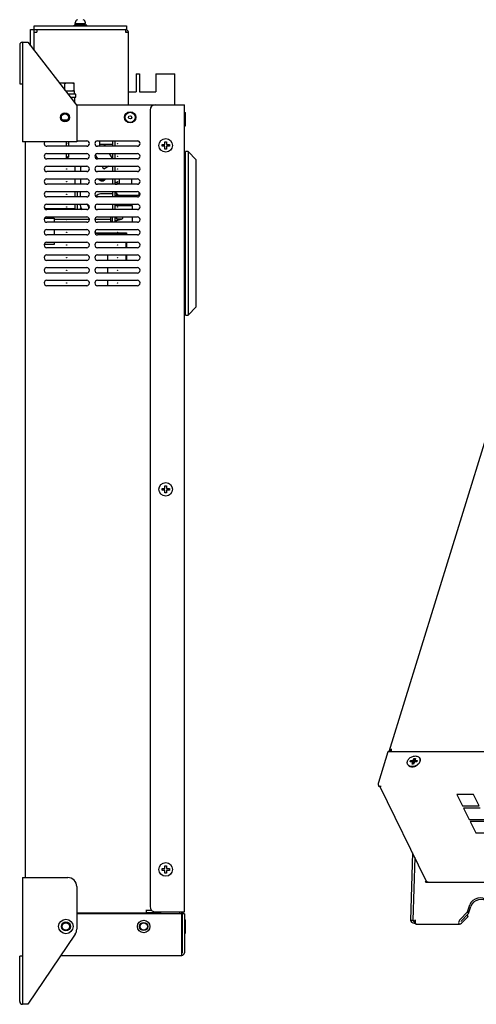
# Model space of a CAD drawing. Units: millimetres. Extents: x 16317 to 18399, y 1968 to 3440.
# Drawn here: x 17504 to 17756, y 2465 to 3009 of the extents above; entities that cross this region are included whole.
import ezdxf

# ---------------------------------------------------------------- set-up
doc = ezdxf.new("R2010")
doc.units = ezdxf.units.MM
doc.layers.add('02___PRT_ALL_AXES', color=7, linetype='Continuous')
doc.layers.add('03___PRT_ALL_CURVES', color=7, linetype='Continuous')

msp = doc.modelspace()

# ---------------------------------------------------------------- linework, layer by layer
at = {"color": 0, "linetype": 'Continuous'}
for p, q in [((17509.96, 2994.12), (17509.96, 3003.07)), ((17509.96, 3003.07), (17562.46, 3003.07)), ((17511.96, 2991.53), (17511.96, 3005.07)), ((17511.96, 3005.07), (17562.96, 3005.07)), ((17513.46, 3003.07), (17513.46, 3001.57)), ((17533.96, 3005.07), (17533.96, 3005.57)), ((17540.96, 3005.57), (17533.96, 3005.57)), ((17534.66, 3006.37), (17534.66, 3006.8)), ((17534.66, 3006.37), (17540.26, 3006.37)), ((17534.84, 3005.57), (17534.84, 3006.37)), ((17540.07, 3005.57), (17540.07, 3006.37)), ((17540.26, 3006.37), (17540.26, 3006.8)), ((17540.96, 3005.07), (17540.96, 3005.57)), ((17562.46, 3003.07), (17562.46, 3001.57)), ((17562.96, 3003.07), (17562.85, 3003.07)), ((17562.96, 3005.07), (17562.96, 3003.07)), ((17511.96, 3001.57), (17513.46, 3001.57)), ((17562.46, 3001.57), (17563.96, 3001.57)), ((17563.96, 2961.57), (17563.96, 3001.57)), ((17503.96, 2994.57), (17503.96, 2973.07)), ((17505.46, 2996.07), (17505.46, 2941.07)), ((17505.46, 2996.07), (17508.46, 2996.07)), ((17508.46, 2996.07), (17535.46, 2961.07)), ((17568.21, 2978.57), (17568.21, 2968.67)), ((17568.21, 2978.57), (17570.21, 2978.57)), ((17570.21, 2978.57), (17570.21, 2968.67)), ((17579.21, 2978.57), (17579.21, 2968.67)), ((17579.21, 2978.57), (17589.71, 2978.57)), ((17589.71, 2961.57), (17589.71, 2978.57)), ((17503.96, 2973.07), (17505.46, 2973.07)), ((17533.96, 2973.39), (17525.95, 2973.39)), ((17528.96, 2969.49), (17528.96, 2973.09)), ((17533.96, 2969.15), (17533.96, 2973.39)), ((17529.22, 2969.15), (17534.31, 2969.15)), ((17534.96, 2967.45), (17530.53, 2967.45)), ((17531.92, 2965.65), (17534.96, 2965.65)), ((17534.31, 2967.45), (17534.31, 2969.15)), ((17534.96, 2965.65), (17534.96, 2967.45)), ((17563.96, 2968.67), (17568.21, 2968.67)), ((17570.21, 2968.67), (17579.21, 2968.67)), ((17535.07, 2961.57), (17578.96, 2961.57)), ((17535.46, 2961.07), (17535.46, 2941.07)), ((17578.96, 2961.57), (17594.96, 2961.57)), ((17594.96, 2515.57), (17594.96, 2961.57)), ((17575.96, 2958.57), (17575.96, 2518.57)), ((17594.96, 2957.02), (17595.26, 2957.32)), ((17595.26, 2957.32), (17595.26, 2949.82)), ((17595.26, 2957.32), (17595.46, 2957.32)), ((17595.46, 2949.82), (17595.46, 2957.32)), ((17707.96, 2604.3), (17815.93, 2953.66)), ((17527.61, 2953.15), (17530.3, 2953.15)), ((17594.96, 2950.12), (17595.26, 2949.82)), ((17595.26, 2949.82), (17595.46, 2949.82)), ((17535.46, 2941.07), (17505.46, 2941.07)), ((17506.96, 2941.07), (17506.96, 2534.57)), ((17529.69, 2941.07), (17529.69, 2938.57)), ((17530.96, 2941.07), (17530.96, 2938.57)), ((17547.96, 2941.57), (17547.96, 2938.57)), ((17548.08, 2939.69), (17547.96, 2939.61)), ((17547.96, 2939.69), (17555.16, 2939.69)), ((17551.29, 2938.57), (17550.64, 2939.69)), ((17555.16, 2941.57), (17555.16, 2938.57)), ((17556.76, 2938.57), (17556.76, 2941.57)), ((17569.39, 2941.47), (17556.76, 2941.47)), ((17562.96, 2941.57), (17562.96, 2941.47)), ((17582.61, 2938.57), (17582.61, 2939.57)), ((17582.61, 2939.57), (17584.11, 2939.57)), ((17584.11, 2938.57), (17582.61, 2938.57)), ((17584.11, 2939.57), (17584.11, 2941.07)), ((17584.11, 2941.07), (17585.11, 2941.07)), ((17584.11, 2937.07), (17584.11, 2938.57)), ((17585.11, 2941.07), (17585.11, 2939.57)), ((17585.11, 2939.57), (17586.61, 2939.57)), ((17585.11, 2938.57), (17585.11, 2937.07)), ((17586.61, 2938.57), (17585.11, 2938.57)), ((17586.61, 2939.57), (17586.61, 2938.57)), ((17529.69, 2934.57), (17529.69, 2931.57)), ((17529.69, 2932.6), (17530.96, 2932.6)), ((17530.96, 2934.57), (17530.96, 2932.6)), ((17547.08, 2931.64), (17545.78, 2933.89)), ((17555.14, 2931.91), (17553.6, 2934.57)), ((17555.16, 2934.57), (17555.16, 2931.57)), ((17556.76, 2931.57), (17556.76, 2934.57)), ((17585.11, 2937.07), (17584.11, 2937.07)), ((17595.46, 2933.67), (17594.96, 2933.67)), ((17595.46, 2845.37), (17595.46, 2935.67)), ((17596.96, 2935.67), (17595.46, 2935.67)), ((17596.96, 2935.67), (17596.96, 2845.37)), ((17601.46, 2931.17), (17596.96, 2935.67)), ((17534.46, 2927.57), (17534.46, 2924.57)), ((17550.39, 2925.91), (17549.43, 2927.57)), ((17553.25, 2927.57), (17550.39, 2925.91)), ((17555.16, 2927.57), (17555.16, 2924.57)), ((17556.76, 2924.57), (17556.76, 2927.57)), ((17601.46, 2849.87), (17601.46, 2931.17)), ((17537.46, 2925.77), (17537.46, 2924.57)), ((17594.96, 2924.67), (17595.46, 2924.67)), ((17594.96, 2924.37), (17595.46, 2924.37)), ((17534.46, 2920.57), (17534.46, 2917.57)), ((17537.46, 2920.57), (17537.46, 2917.57)), ((17555.16, 2920.57), (17555.16, 2917.57)), ((17556.76, 2917.57), (17556.76, 2920.57)), ((17557.8, 2918.54), (17556.76, 2918.54)), ((17556.76, 2917.65), (17557.8, 2917.65)), ((17557.8, 2918.54), (17557.8, 2917.65)), ((17557.8, 2918.12), (17558.86, 2918.12)), ((17557.86, 2917.66), (17557.8, 2917.66)), ((17558.86, 2920.57), (17558.86, 2918.12)), ((17565.76, 2920.57), (17565.76, 2917.57)), ((17594.96, 2919.37), (17595.46, 2919.37)), ((17534.46, 2913.57), (17534.46, 2910.57)), ((17535.96, 2910.57), (17535.96, 2913.57)), ((17537.46, 2910.57), (17537.46, 2913.57)), ((17555.16, 2912.27), (17548.67, 2912.27)), ((17555.16, 2913.57), (17555.16, 2910.57)), ((17556.76, 2910.57), (17556.76, 2913.57)), ((17557.36, 2913.09), (17556.76, 2913.09)), ((17557.47, 2912.76), (17556.76, 2912.76)), ((17559.3, 2911.37), (17556.76, 2911.37)), ((17557.36, 2913.57), (17557.36, 2913.09)), ((17557.47, 2912.76), (17557.47, 2911.37)), ((17557.8, 2912.22), (17557.47, 2912.22)), ((17557.86, 2912.16), (17557.47, 2912.16)), ((17557.8, 2912.22), (17557.8, 2912.17)), ((17557.86, 2911.97), (17557.86, 2911.37)), ((17559.3, 2911.37), (17559.3, 2910.57)), ((17569.76, 2911.32), (17559.3, 2911.32)), ((17559.3, 2910.82), (17565.76, 2910.82)), ((17564.16, 2911.32), (17564.16, 2910.82)), ((17565.76, 2910.82), (17565.76, 2910.57)), ((17569.76, 2913.3), (17569.76, 2911.32)), ((17570.42, 2912.27), (17569.76, 2912.27)), ((17595.46, 2914.77), (17594.96, 2914.27)), ((17594.96, 2912.52), (17595.46, 2912.52)), ((17595.46, 2912.02), (17594.96, 2912.02)), ((17534.46, 2906.57), (17534.46, 2904.11)), ((17535.96, 2903.57), (17535.96, 2906.57)), ((17537.46, 2905.77), (17537.46, 2906.57)), ((17545.67, 2905.76), (17545.67, 2904.37)), ((17555.16, 2906.57), (17555.16, 2903.57)), ((17556.76, 2903.57), (17556.76, 2906.57)), ((17559.3, 2906.39), (17556.76, 2906.39)), ((17556.76, 2905.89), (17566.05, 2905.89)), ((17559.3, 2906.57), (17559.3, 2906.39)), ((17566.05, 2905.89), (17566.05, 2903.57)), ((17534.46, 2904.11), (17517.81, 2904.11)), ((17536.97, 2903.57), (17537.8, 2904.39)), ((17554.16, 2899.57), (17554.16, 2897.07)), ((17555.16, 2896.57), (17555.16, 2899.57)), ((17556.76, 2896.57), (17556.76, 2899.57)), ((17557.66, 2898.27), (17557.66, 2899.57)), ((17560.66, 2899.57), (17560.66, 2898.77)), ((17566.05, 2899.57), (17566.05, 2896.74)), ((17517.73, 2898.89), (17522.96, 2898.89)), ((17522.96, 2898.89), (17522.96, 2896.57)), ((17529.86, 2898.07), (17522.96, 2898.07)), ((17542.42, 2898.07), (17530.06, 2898.07)), ((17554.16, 2898.07), (17545.49, 2898.07)), ((17545.67, 2898.07), (17545.67, 2897.37)), ((17555.16, 2897.07), (17554.16, 2897.07)), ((17556.76, 2898.97), (17557.66, 2898.97)), ((17556.76, 2897.67), (17557.66, 2897.67)), ((17566.05, 2896.74), (17556.76, 2896.74)), ((17557.66, 2897.67), (17560.16, 2898.27)), ((17559.37, 2898.27), (17557.66, 2898.27)), ((17559.46, 2898.29), (17559.52, 2898.3)), ((17559.59, 2898.27), (17559.46, 2898.27)), ((17559.52, 2898.3), (17559.57, 2898.29)), ((17560.16, 2898.27), (17559.64, 2898.27)), ((17522.96, 2892.57), (17522.96, 2889.57)), ((17562.79, 2890.45), (17545.63, 2890.45)), ((17545.67, 2891.76), (17545.67, 2890.77)), ((17545.67, 2890.77), (17562.97, 2890.77)), ((17562.79, 2889.57), (17562.79, 2890.45)), ((17562.97, 2890.77), (17562.97, 2889.57)), ((17594.96, 2892.52), (17595.46, 2892.52)), ((17595.46, 2892.02), (17594.96, 2892.02)), ((17522.96, 2884.29), (17517.49, 2884.29)), ((17522.96, 2885.57), (17522.96, 2884.29)), ((17562.79, 2882.57), (17562.79, 2885.57)), ((17562.97, 2885.57), (17562.97, 2882.57)), ((17552.46, 2878.55), (17552.46, 2875.57)), ((17562.79, 2875.57), (17562.79, 2878.57)), ((17562.97, 2878.57), (17562.97, 2875.57)), ((17594.96, 2872.52), (17595.46, 2872.52)), ((17552.46, 2871.57), (17552.46, 2868.57)), ((17595.46, 2872.02), (17594.96, 2872.02)), ((17594.96, 2866.77), (17595.46, 2866.27)), ((17552.46, 2864.57), (17552.46, 2861.57)), ((17594.96, 2858.37), (17595.46, 2858.37)), ((17594.96, 2853.37), (17595.46, 2853.37)), ((17595.46, 2853.07), (17594.96, 2853.07)), ((17594.96, 2847.37), (17595.46, 2847.37)), ((17595.46, 2845.37), (17596.96, 2845.37)), ((17596.96, 2845.37), (17601.46, 2849.87)), ((17582.61, 2749.57), (17584.11, 2749.57)), ((17582.61, 2748.57), (17582.61, 2749.57)), ((17584.11, 2748.57), (17582.61, 2748.57)), ((17584.11, 2751.07), (17585.11, 2751.07)), ((17584.11, 2749.57), (17584.11, 2751.07)), ((17584.11, 2747.07), (17584.11, 2748.57)), ((17585.11, 2747.07), (17584.11, 2747.07)), ((17585.11, 2751.07), (17585.11, 2749.57)), ((17585.11, 2749.57), (17586.61, 2749.57)), ((17586.61, 2748.57), (17585.11, 2748.57)), ((17585.11, 2748.57), (17585.11, 2747.07)), ((17586.61, 2749.57), (17586.61, 2748.57)), ((17708.94, 2604.79), (17709.19, 2605.61)), ((17707.32, 2604), (17702.11, 2587.16)), ((18167.85, 2604), (17707.32, 2604)), ((17707.95, 2604.21), (17707.96, 2604.3)), ((17707.99, 2604), (17707.95, 2604.21)), ((17707.96, 2604.3), (17708.1, 2604.51)), ((17708.94, 2604.79), (17709.07, 2604.51)), ((17709.07, 2604.46), (17709.14, 2604.02)), ((17721.25, 2599.22), (17721.61, 2600.4)), ((17721.85, 2599.9), (17721.61, 2600.4)), ((17721.61, 2600.4), (17722.53, 2600.4)), ((17722.53, 2600.4), (17722.17, 2599.22)), ((17725.01, 2600.36), (17724.95, 2600.48)), ((17718.28, 2597.05), (17718.22, 2597.18)), ((17719.62, 2598.44), (17719.87, 2599.22)), ((17721.01, 2598.44), (17719.62, 2598.44)), ((17720.11, 2598.73), (17719.87, 2599.22)), ((17719.87, 2599.22), (17721.25, 2599.22)), ((17720.02, 2598.44), (17720.11, 2598.73)), ((17720.11, 2598.73), (17721.49, 2598.73)), ((17720.64, 2597.26), (17721.01, 2598.44)), ((17721.56, 2597.26), (17720.64, 2597.26)), ((17721.25, 2597.94), (17721.01, 2598.44)), ((17721.04, 2597.26), (17721.25, 2597.94)), ((17721.49, 2598.73), (17721.25, 2599.22)), ((17721.49, 2598.73), (17721.85, 2599.9)), ((17721.93, 2598.44), (17721.56, 2597.26)), ((17722.13, 2596.14), (17721.65, 2596)), ((17721.85, 2599.9), (17722.38, 2599.9)), ((17723.31, 2598.44), (17721.93, 2598.44)), ((17722.41, 2598.73), (17722.17, 2599.22)), ((17722.17, 2599.22), (17723.55, 2599.22)), ((17722.41, 2598.73), (17723.4, 2598.73)), ((17723.55, 2599.22), (17723.31, 2598.44)), ((17723.89, 2597.14), (17723.49, 2596.83)), ((17724.24, 2597.48), (17723.89, 2597.14)), ((17724.3, 2597.36), (17724.6, 2597.72)), ((17724.6, 2597.72), (17724.85, 2598.11)), ((17702.01, 2586.64), (17701.99, 2586.06)), ((17701.99, 2586.06), (17702.06, 2585.5)), ((17702.11, 2587.16), (17702.01, 2586.64)), ((17702.06, 2585.5), (17702.21, 2585.05)), ((17702.21, 2585.05), (17703.59, 2585.05)), ((17728.53, 2532.73), (17702.86, 2585.05)), ((17703.09, 2585.14), (17703.59, 2585.05)), ((17720.88, 2548.33), (17719.76, 2511.07)), ((17584.11, 2541.07), (17585.11, 2541.07)), ((17584.11, 2539.57), (17584.11, 2541.07)), ((17585.11, 2541.07), (17585.11, 2539.57)), ((17722.18, 2545.68), (17721.14, 2511.07)), ((17582.61, 2539.57), (17584.11, 2539.57)), ((17582.61, 2538.57), (17582.61, 2539.57)), ((17584.11, 2538.57), (17582.61, 2538.57)), ((17584.11, 2537.07), (17584.11, 2538.57)), ((17585.11, 2537.07), (17584.11, 2537.07)), ((17585.11, 2539.57), (17586.61, 2539.57)), ((17586.61, 2538.57), (17585.11, 2538.57)), ((17585.11, 2538.57), (17585.11, 2537.07)), ((17586.61, 2539.57), (17586.61, 2538.57)), ((17505.46, 2534.57), (17530.46, 2534.57)), ((17505.46, 2534.57), (17505.46, 2464.57)), ((17535.46, 2529.57), (17535.46, 2506.09)), ((17728.13, 2532.22), (17728.39, 2533.03)), ((17728.13, 2532.22), (17729.52, 2532.22)), ((18183.22, 2531.89), (17728.5, 2531.89)), ((17728.53, 2532.73), (17728.65, 2532.56)), ((17728.65, 2532.56), (17729.01, 2532.31)), ((17729.01, 2532.31), (17729.52, 2532.22)), ((17751.38, 2515.62), (17752.59, 2519.54)), ((17751.84, 2514.69), (17753.05, 2518.6)), ((17753.65, 2519.81), (17753.05, 2518.6)), ((17535.46, 2515.09), (17573.78, 2515.09)), ((17593.46, 2514.57), (17535.46, 2514.57)), ((17546.21, 2514.57), (17546.73, 2515.09)), ((17569.99, 2514.57), (17570.52, 2515.09)), ((17573.78, 2516.73), (17573.78, 2515.09)), ((17573.78, 2516.57), (17576.75, 2516.57)), ((17580.78, 2515.09), (17573.78, 2515.09)), ((17578.96, 2515.57), (17594.96, 2515.57)), ((17592.06, 2514.74), (17592.06, 2514.57)), ((17593.26, 2514.74), (17593.26, 2514.57)), ((17593.97, 2515.21), (17593.45, 2515.02)), ((17593.46, 2491.57), (17593.46, 2514.57)), ((17594.96, 2514.57), (17593.76, 2514.57)), ((17593.76, 2514.57), (17593.76, 2493.07)), ((17594.96, 2514.57), (17594.96, 2493.07)), ((17747.13, 2511.31), (17751.38, 2515.62)), ((17747.58, 2510.38), (17751.84, 2514.69)), ((17751.38, 2515.62), (17751.84, 2514.69)), ((17593.51, 2509.57), (17593.76, 2509.82)), ((17594.96, 2511.02), (17595.26, 2511.32)), ((17595.26, 2511.32), (17595.46, 2511.32)), ((17595.26, 2511.32), (17595.26, 2503.82)), ((17595.46, 2503.82), (17595.46, 2511.32)), ((17719.76, 2511.07), (17720.06, 2510.45)), ((17719.76, 2511.07), (17721.14, 2511.07)), ((17721.14, 2511.07), (17721.44, 2510.45)), ((17721.76, 2509.3), (17722.51, 2509.2)), ((17722.06, 2510.14), (17722.42, 2511.31)), ((17722.51, 2509.2), (17722.06, 2510.14)), ((17722.33, 2509.83), (17722.51, 2509.2)), ((17722.88, 2508.88), (17746.96, 2508.88)), ((17534.6, 2503.3), (17508.46, 2464.57)), ((17593.51, 2505.57), (17593.76, 2505.32)), ((17594.96, 2504.12), (17595.26, 2503.82)), ((17595.26, 2503.82), (17595.46, 2503.82)), ((17526.68, 2491.57), (17593.46, 2491.57)), ((17505.46, 2491.07), (17503.96, 2491.07)), ((17503.96, 2466.07), (17503.96, 2491.07)), ((17508.46, 2464.57), (17505.46, 2464.57))]:
    msp.add_line(p, q, dxfattribs=at)
for points in [[(17528.96, 2973.09), (17528.76, 2973.19), (17528.57, 2973.29), (17528.38, 2973.39)], [(17529.53, 2973.39), (17529.34, 2973.29), (17529.15, 2973.19), (17528.96, 2973.09)], [(17533.96, 2973.09), (17533.76, 2973.19), (17533.57, 2973.29), (17533.38, 2973.39)], [(17529.53, 2969.15), (17529.33, 2969.24), (17529.14, 2969.34), (17529.02, 2969.41)], [(17533.96, 2969.45), (17533.77, 2969.34), (17533.58, 2969.24), (17533.38, 2969.15)], [(17559.37, 2898.27), (17559.4, 2898.27), (17559.43, 2898.28), (17559.46, 2898.29)], [(17559.57, 2898.29), (17559.61, 2898.28), (17559.64, 2898.27)], [(17709.19, 2605.61), (17709.09, 2605.07), (17709.07, 2604.46)], [(17708.1, 2604.51), (17708.45, 2604.72), (17708.94, 2604.79)], [(17718.22, 2597.18), (17718.1, 2597.48), (17718.03, 2597.85), (17718.02, 2598.23), (17718.08, 2598.63), (17718.2, 2599.03), (17718.39, 2599.43), (17718.64, 2599.82), (17718.94, 2600.18), (17719.29, 2600.52), (17719.68, 2600.83), (17720.11, 2601.11), (17720.57, 2601.34), (17721.04, 2601.52), (17721.53, 2601.66), (17722.02, 2601.74), (17722.5, 2601.77)], [(17722.5, 2601.77), (17722.96, 2601.74), (17723.39, 2601.66), (17723.8, 2601.53), (17724.16, 2601.34), (17724.47, 2601.11), (17724.73, 2600.84), (17724.93, 2600.53), (17724.95, 2600.48)], [(17724.95, 2600.48), (17725.07, 2600.18), (17725.15, 2599.82), (17725.15, 2599.43), (17725.09, 2599.03), (17724.97, 2598.63), (17724.78, 2598.23)], [(17724.85, 2598.11), (17725.03, 2598.51), (17725.16, 2598.91), (17725.21, 2599.3), (17725.21, 2599.69), (17725.13, 2600.06), (17725.01, 2600.36)], [(17718.44, 2596.83), (17718.24, 2597.14), (17718.22, 2597.18)], [(17718.28, 2597.05), (17718.3, 2597.01), (17718.5, 2596.7), (17718.76, 2596.43), (17719.08, 2596.2), (17719.44, 2596.01), (17719.84, 2595.88)], [(17719.78, 2596), (17719.38, 2596.14), (17719.02, 2596.32), (17718.7, 2596.55), (17718.44, 2596.83)], [(17720.68, 2595.89), (17720.22, 2595.92), (17719.78, 2596)], [(17719.84, 2595.88), (17720.28, 2595.8), (17720.74, 2595.77)], [(17721.65, 2596), (17721.16, 2595.92), (17720.68, 2595.89)], [(17720.74, 2595.77), (17721.22, 2595.8), (17721.71, 2595.88)], [(17721.71, 2595.88), (17722.19, 2596.01), (17722.67, 2596.2), (17723.12, 2596.43), (17723.55, 2596.7)], [(17723.49, 2596.83), (17723.07, 2596.55), (17722.61, 2596.32), (17722.13, 2596.14)], [(17723.55, 2596.7), (17723.95, 2597.01), (17724.3, 2597.36)], [(17724.78, 2598.23), (17724.54, 2597.85), (17724.24, 2597.48)], [(17728.5, 2531.89), (17728.34, 2531.95), (17728.13, 2532.22)], [(17761.69, 2521.74), (17760.88, 2522.7), (17759.77, 2523.26), (17758.41, 2523.45), (17756.93, 2523.26), (17755.47, 2522.7), (17754.18, 2521.84), (17753.19, 2520.75), (17752.59, 2519.54)], [(17761.34, 2521.77), (17760.23, 2522.33), (17758.87, 2522.52), (17757.38, 2522.33), (17755.93, 2521.77), (17754.64, 2520.91), (17753.65, 2519.81)], [(17720.06, 2510.45), (17720.44, 2509.97), (17721.03, 2509.57), (17721.76, 2509.3)], [(17721.44, 2510.45), (17721.54, 2510.33), (17721.69, 2510.23), (17721.87, 2510.16), (17722.06, 2510.14)], [(17722.42, 2511.31), (17722.3, 2510.6), (17722.33, 2509.83)], [(17722.51, 2509.2), (17722.79, 2508.89), (17722.88, 2508.88)]]:
    msp.add_lwpolyline(points, dxfattribs=at)
for centre, radius in [((17528.96, 2954.57), 2.25), ((17564.96, 2954.57), 2.8), ((17584.61, 2939.07), 3.75), ((17584.61, 2749.07), 3.75), ((17584.61, 2539.07), 3.75), ((17529.46, 2507.57), 4), ((17529.46, 2507.57), 2.5), ((17529.46, 2507.57), 2.25), ((17572.46, 2507.57), 3.45), ((17572.46, 2507.57), 2.25)]:
    msp.add_circle(centre, radius, dxfattribs=at)
for centre, radius, start, end in [((17536.46, 3006.8), 1.8, 108.2101, 179.9997), ((17538.46, 3006.8), 1.8, 0, 71.7899), ((17562.46, 3001.57), 1.5, 0, 90), ((17562.46, 3001.57), 0.5, 0, 90), ((17505.46, 2994.57), 1.5, 90, 180), ((17578.96, 2958.57), 3, 90, 180), ((17540.46, 2925.77), 3, 143.0126, 180), ((17549.46, 2921.77), 2.29, 211.7704, 328.2478), ((17548.67, 2909.27), 3, 90, 148.0497), ((17540.46, 2905.77), 3, 180, 227.4995), ((17560.16, 2898.77), 0.5, 270, 0), ((17530.46, 2529.57), 5, 0, 90), ((17578.96, 2518.57), 3, 180, 270), ((17580.78, 2512.09), 3, 57.2319, 90), ((17580.78, 2512.09), 3, 55.5724, 57.2319), ((17593.56, 2514.74), 1.5, 145, 180), ((17593.56, 2514.74), 0.3, 110, 180), ((17593.46, 2516.62), 1.5, 290, 313.3333), ((17530.46, 2506.09), 5, 325.9807, 0), ((17593.46, 2493.07), 1.5, 270, 0), ((17593.46, 2493.07), 0.3, 270, 0), ((17505.46, 2466.07), 1.5, 180, 270)]:
    msp.add_arc(centre, radius, start, end, dxfattribs=at)
msp.add_ellipse((17747.58, 2510.38), major_axis=(0.97, 1.4), ratio=0.55809, start_param=1.270666, end_param=4.412259, dxfattribs=at)
at = {"layer": '02___PRT_ALL_AXES', "color": 0, "linetype": 'Continuous'}
for p, q in [((17534.48, 2962.33), (17534.48, 2965.65)), ((17540.96, 2938.57), (17518.96, 2938.57)), ((17535.46, 2941.57), (17540.96, 2941.57)), ((17546.96, 2941.57), (17568.96, 2941.57)), ((17568.96, 2938.57), (17546.96, 2938.57)), ((17518.96, 2934.57), (17540.96, 2934.57)), ((17546.96, 2934.57), (17568.96, 2934.57)), ((17540.96, 2931.57), (17518.96, 2931.57)), ((17518.96, 2927.57), (17540.96, 2927.57)), ((17568.96, 2931.57), (17546.96, 2931.57)), ((17546.96, 2927.57), (17568.96, 2927.57)), ((17540.96, 2924.57), (17518.96, 2924.57)), ((17568.96, 2924.57), (17546.96, 2924.57)), ((17518.96, 2920.57), (17540.96, 2920.57)), ((17540.96, 2917.57), (17518.96, 2917.57)), ((17546.96, 2920.57), (17568.96, 2920.57)), ((17568.96, 2917.57), (17546.96, 2917.57)), ((17518.96, 2913.57), (17540.96, 2913.57)), ((17540.96, 2910.57), (17518.96, 2910.57)), ((17546.96, 2913.57), (17568.96, 2913.57)), ((17568.96, 2910.57), (17546.96, 2910.57)), ((17518.96, 2906.57), (17540.96, 2906.57)), ((17546.96, 2906.57), (17568.96, 2906.57)), ((17540.96, 2903.57), (17518.96, 2903.57)), ((17518.96, 2899.57), (17540.96, 2899.57)), ((17568.96, 2903.57), (17546.96, 2903.57)), ((17546.96, 2899.57), (17568.96, 2899.57)), ((17540.96, 2896.57), (17518.96, 2896.57)), ((17568.96, 2896.57), (17546.96, 2896.57)), ((17518.96, 2892.57), (17540.96, 2892.57)), ((17540.96, 2889.57), (17518.96, 2889.57)), ((17546.96, 2892.57), (17568.96, 2892.57)), ((17568.96, 2889.57), (17546.96, 2889.57)), ((17518.96, 2885.57), (17540.96, 2885.57)), ((17546.96, 2885.57), (17568.96, 2885.57)), ((17540.96, 2882.57), (17518.96, 2882.57)), ((17518.96, 2878.57), (17540.96, 2878.57)), ((17568.96, 2882.57), (17546.96, 2882.57)), ((17546.96, 2878.57), (17568.96, 2878.57)), ((17540.96, 2875.57), (17518.96, 2875.57)), ((17568.96, 2875.57), (17546.96, 2875.57)), ((17518.96, 2871.57), (17540.96, 2871.57)), ((17540.96, 2868.57), (17518.96, 2868.57)), ((17546.96, 2871.57), (17568.96, 2871.57)), ((17568.96, 2868.57), (17546.96, 2868.57)), ((17518.96, 2864.57), (17540.96, 2864.57)), ((17540.96, 2861.57), (17518.96, 2861.57)), ((17546.96, 2864.57), (17568.96, 2864.57)), ((17568.96, 2861.57), (17546.96, 2861.57)), ((17747.58, 2510.38), (17751.2, 2514.04)), ((17748.04, 2509.45), (17751.66, 2513.1)), ((17751.66, 2513.1), (17751.2, 2514.04))]:
    msp.add_line(p, q, dxfattribs=at)
for centre, radius in [((17528.96, 2954.57), 2.5), ((17528.96, 2954.57), 2), ((17564.96, 2954.57), 3.12), ((17564.96, 2954.57), 0.9), ((17529.96, 2940.07), 0.1), ((17557.96, 2940.07), 0.1), ((17529.96, 2933.07), 0.1), ((17557.96, 2933.07), 0.1), ((17529.96, 2926.07), 0.1), ((17557.96, 2926.07), 0.1), ((17529.96, 2919.07), 0.1), ((17557.96, 2919.07), 0.1), ((17529.96, 2912.07), 0.1), ((17557.96, 2912.07), 0.1), ((17529.96, 2905.07), 0.1), ((17557.96, 2905.07), 0.1), ((17529.96, 2898.07), 0.1), ((17557.96, 2898.07), 0.1), ((17529.96, 2891.07), 0.1), ((17557.96, 2891.07), 0.1), ((17529.96, 2884.07), 0.1), ((17557.96, 2884.07), 0.1), ((17529.96, 2877.07), 0.1), ((17557.96, 2877.07), 0.1), ((17529.96, 2870.07), 0.1), ((17557.96, 2870.07), 0.1), ((17529.96, 2863.07), 0.1), ((17557.96, 2863.07), 0.1), ((17529.46, 2507.57), 2), ((17572.46, 2507.57), 2)]:
    msp.add_circle(centre, radius, dxfattribs=at)
for centre, radius, start, end in [((17518.96, 2940.07), 1.5, 137.5059, 270), ((17540.96, 2940.07), 1.5, 270, 90), ((17546.96, 2940.07), 1.5, 90, 270), ((17568.96, 2940.07), 1.5, 270, 90), ((17518.96, 2933.07), 1.5, 90, 270), ((17540.96, 2933.07), 1.5, 270, 90), ((17546.96, 2933.07), 1.5, 90, 270), ((17568.96, 2933.07), 1.5, 270, 90), ((17518.96, 2926.07), 1.5, 90, 270), ((17540.96, 2926.07), 1.5, 270, 90), ((17546.96, 2926.07), 1.5, 90, 270), ((17568.96, 2926.07), 1.5, 270, 90), ((17518.96, 2919.07), 1.5, 90, 270), ((17540.96, 2919.07), 1.5, 270, 90), ((17546.96, 2919.07), 1.5, 90, 270), ((17549.46, 2921.77), 2, 217.0077, 322.9923), ((17549.46, 2921.77), 1.75, 223.4792, 316.5208), ((17568.96, 2919.07), 1.5, 270, 90), ((17518.96, 2912.07), 1.5, 90, 270), ((17540.96, 2912.07), 1.5, 270, 90), ((17546.96, 2912.07), 1.5, 90, 270), ((17568.96, 2912.07), 1.5, 270, 90), ((17518.96, 2905.07), 1.5, 90, 270), ((17540.96, 2905.07), 1.5, 270, 90), ((17544.96, 2907.77), 3.95, 198.6131, 230.0038), ((17546.96, 2905.07), 1.5, 90, 270), ((17568.96, 2905.07), 1.5, 270, 90), ((17518.96, 2898.07), 1.5, 90, 270), ((17540.96, 2898.07), 1.5, 270, 90), ((17546.96, 2898.07), 1.5, 90, 270), ((17568.96, 2898.07), 1.5, 270, 90), ((17518.96, 2891.07), 1.5, 90, 270), ((17540.96, 2891.07), 1.5, 270, 90), ((17546.96, 2891.07), 1.5, 90, 270), ((17568.96, 2891.07), 1.5, 270, 90), ((17518.96, 2884.07), 1.5, 90, 270), ((17540.96, 2884.07), 1.5, 270, 90), ((17546.96, 2884.07), 1.5, 90, 270), ((17568.96, 2884.07), 1.5, 270, 90), ((17518.96, 2877.07), 1.5, 90, 270), ((17540.96, 2877.07), 1.5, 270, 90), ((17546.96, 2877.07), 1.5, 90, 270), ((17568.96, 2877.07), 1.5, 270, 90), ((17518.96, 2870.07), 1.5, 90, 270), ((17540.96, 2870.07), 1.5, 270, 90), ((17546.96, 2870.07), 1.5, 90, 270), ((17568.96, 2870.07), 1.5, 270, 90), ((17518.96, 2863.07), 1.5, 90, 270), ((17540.96, 2863.07), 1.5, 270, 90), ((17546.96, 2863.07), 1.5, 90, 270), ((17568.96, 2863.07), 1.5, 270, 90)]:
    msp.add_arc(centre, radius, start, end, dxfattribs=at)
at = {"layer": '03___PRT_ALL_CURVES', "color": 0, "linetype": 'Continuous'}
for p, q in [((17745.48, 2580.39), (17748.53, 2574.18)), ((17754.69, 2580.39), (17745.48, 2580.39)), ((17757.74, 2574.18), (17754.69, 2580.39)), ((17748.53, 2574.18), (17757.74, 2574.18)), ((17749.14, 2572.93), (17752.19, 2566.72)), ((17758.35, 2572.93), (17749.14, 2572.93)), ((17752.19, 2566.72), (17761.4, 2566.72)), ((17752.8, 2565.47), (17755.85, 2559.26)), ((17762.01, 2565.47), (17752.8, 2565.47)), ((17755.85, 2559.26), (17765.06, 2559.26))]:
    msp.add_line(p, q, dxfattribs=at)

doc.saveas('drawing.dxf')
